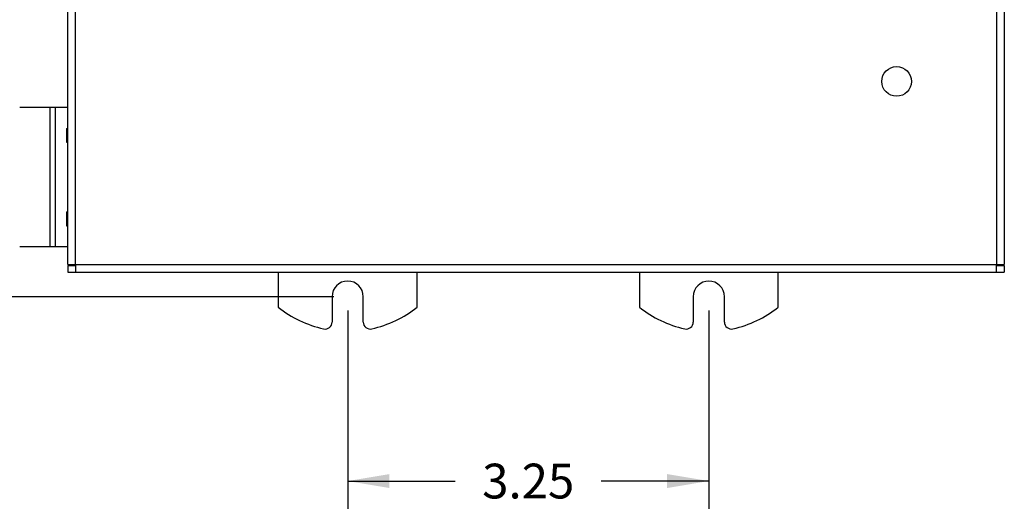
# Model space of a CAD drawing. Units: inches. Extents: x 0 to 22, y 0 to 17.
# Drawn here: x 4 to 8.5, y 7.3 to 9.5 of the extents above; entities that cross this region are included whole.
import ezdxf

# ---------------------------------------------------------------- set-up
doc = ezdxf.new("R2010")
doc.units = ezdxf.units.IN
doc.header["$LTSCALE"] = 1.21
doc.header["$MEASUREMENT"] = 0
doc.layers.get('0').update_dxf_attribs({"linetype": 'CONTINUOUS'})
doc.styles.get("Standard").update_dxf_attribs({"font": 'txt', "width": 0.8})
doc.dimstyles.new('DIMSTYLE_1', dxfattribs={"dimtxt": 0.15625, "dimasz": 0.1875, "dimexe": 0.125, "dimexo": 0.0625, "dimgap": 0.078125, "dimtad": 0, "dimtih": 1, "dimtoh": 1, "dimlfac": 2, "dimzin": 4, "dimdsep": 46, "dimtxsty": 'STANDARD', "dimblk": '_FILLED', "dimblk1": '_FILLED', "dimblk2": '_FILLED', "dimcen": 0.09, "dimadec": 0, "dimazin": 0, "dimtfac": 1, "dimtofl": 0, "dimtmove": 0, "dimatfit": 3, "dimldrblk": '_FILLED', "dimfxl": 1, "dimtolj": 1, "dimtzin": 4, "dimarcsym": 0})

# ---------------------------------------------------------------- blocks, each defined once
blk = doc.blocks.new('_FILLED')
at = {"color": 0, "linetype": 'BYBLOCK'}
blk.add_solid([(0, 0), (-1, 0.167), (-1, -0.167)], dxfattribs=at)
blk = doc.blocks.new('*D1')
at = {"color": 2, "linetype": 'CONTINUOUS'}
for p, q in [((5.5218, 8.176), (5.5218, 7.2848)), ((7.1468, 8.176), (7.1468, 7.2848)), ((5.5218, 7.4098), (6.0062, 7.4098)), ((7.1468, 7.4098), (6.6624, 7.4098))]:
    blk.add_line(p, q, dxfattribs=at)
at = {"color": 2, "linetype": 'CONTINUOUS', "xscale": 0.1875, "yscale": 0.1875, "zscale": 0.1875, "rotation": 180}
blk.add_blockref('_FILLED', (5.5218, 7.4098), dxfattribs=at)
at = {"color": 2, "linetype": 'CONTINUOUS', "xscale": 0.1875, "yscale": 0.1875, "zscale": 0.1875}
blk.add_blockref('_FILLED', (7.1468, 7.4098), dxfattribs=at)
at = {"color": 2, "linetype": 'CONTINUOUS', "insert": (6.3343, 7.4879), "char_height": 0.15625, "width": 0.5, "attachment_point": 2, "line_spacing_factor": 0.9}
blk.add_mtext('3.25', dxfattribs=at)
blk = doc.blocks.new('*D2')
at = {"color": 2, "linetype": 'CONTINUOUS'}
for p, q in [((5.4593, 13.7385), (2.5702, 13.7385)), ((2.6952, 13.7385), (2.6952, 11.1447)), ((2.6952, 8.2385), (2.6952, 10.8322)), ((5.4593, 8.2385), (2.5702, 8.2385))]:
    blk.add_line(p, q, dxfattribs=at)
at = {"color": 2, "linetype": 'CONTINUOUS', "xscale": 0.1875, "yscale": 0.1875, "zscale": 0.1875}
for p, rotation in [((2.6952, 13.7385), 90), ((2.6952, 8.2385), 270)]:
    blk.add_blockref('_FILLED', p, dxfattribs=dict(at, rotation=rotation))
at = {"color": 2, "linetype": 'CONTINUOUS', "insert": (2.6952, 11.0666), "char_height": 0.15625, "width": 0.625, "attachment_point": 2, "line_spacing_factor": 0.9}
blk.add_mtext('11.00', dxfattribs=at)

msp = doc.modelspace()

# ---------------------------------------------------------------- linework, layer by layer
at = {"color": 7, "linetype": 'CONTINUOUS'}
for p, q in [((4.26232, 8.38398), (4.26232, 13.52898)), ((8.47632, 13.52898), (8.47632, 8.38398)), ((4.26232, 9.08898), (4.04607, 9.08898)), ((4.25682, 8.99523), (4.25682, 8.93273)), ((4.25682, 8.99523), (4.26232, 8.99523)), ((4.25682, 8.93273), (4.26232, 8.93273)), ((4.25682, 8.62023), (4.26232, 8.62023)), ((4.25682, 8.62023), (4.25682, 8.55773)), ((4.25682, 8.55773), (4.26232, 8.55773)), ((4.04607, 8.46398), (4.26232, 8.46398)), ((4.26232, 8.38398), (4.29682, 8.38398)), ((4.26232, 8.37898), (4.29582, 8.37898)), ((4.26232, 8.37898), (4.26232, 8.34948)), ((4.29182, 8.38298), (4.29182, 8.37898)), ((4.29682, 8.38398), (4.29682, 8.34948)), ((8.44182, 8.38398), (8.47632, 8.38398)), ((8.44182, 8.34948), (8.44182, 8.38398)), ((8.44282, 8.37898), (8.47632, 8.37898)), ((8.44682, 8.37898), (8.44682, 8.38298)), ((8.47632, 8.37898), (8.47632, 8.34948)), ((4.26232, 8.34948), (8.47632, 8.34948)), ((5.20932, 8.34948), (5.20932, 8.19191)), ((5.83432, 8.19191), (5.83432, 8.34948)), ((6.83432, 8.34948), (6.83432, 8.19191)), ((7.45932, 8.19191), (7.45932, 8.34948)), ((5.4515, 8.23848), (5.4515, 8.12461)), ((5.59213, 8.12461), (5.59213, 8.23848)), ((7.0765, 8.23848), (7.0765, 8.12461)), ((7.21713, 8.12461), (7.21713, 8.23848))]:
    msp.add_line(p, q, dxfattribs=at)
at = {"color": 9, "linetype": 'CONTINUOUS'}
for p, q in [((4.29582, 13.52898), (4.29582, 8.38398)), ((8.44282, 8.38398), (8.44282, 13.52898)), ((4.18235, 9.08898), (4.18235, 8.46398)), ((4.2064, 9.08898), (4.2064, 8.46398)), ((4.29682, 8.38298), (8.44182, 8.38298))]:
    msp.add_line(p, q, dxfattribs=at)
at = {"color": 7, "linetype": 'CONTINUOUS'}
msp.add_circle((7.99182, 9.20648), 0.06675, dxfattribs=at)
for centre, radius, start, end in [((5.52182, 8.23848), 0.07031, 0, 180), ((7.14682, 8.23848), 0.07031, 0, 180), ((5.52182, 8.58223), 0.5, 231.31781, 257.48667), ((5.52182, 8.58223), 0.5, 282.51333, 308.68219), ((7.14682, 8.58223), 0.5, 231.31781, 257.48667), ((7.14682, 8.58223), 0.5, 282.51333, 308.68219), ((5.42025, 8.12461), 0.03125, 257.48667, 360), ((5.62338, 8.12461), 0.03125, 180, 282.51333), ((7.04525, 8.12461), 0.03125, 257.48667, 360), ((7.24838, 8.12461), 0.03125, 180, 282.51333)]:
    msp.add_arc(centre, radius, start, end, dxfattribs=at)

# ---------------------------------------------------------------- dimensions: what is measured, and where the dimension line sits
at = {"color": 2, "linetype": 'CONTINUOUS'}
dim = msp.add_linear_dim(base=(2.69518, 13.73848), p1=(5.52182, 8.23848), p2=(5.52182, 13.73848), angle=90, dimstyle='DIMSTYLE_1', dxfattribs=at)
dim.commit()
dim.dimension.update_dxf_attribs({"geometry": '*D2', "text_midpoint": (2.69518, 10.98848), "dimtype": 160})
dim = msp.add_linear_dim(base=(7.14682, 7.40975), p1=(5.52182, 8.23848), p2=(7.14682, 8.23848), dimstyle='DIMSTYLE_1', dxfattribs=at)
dim.commit()
dim.dimension.update_dxf_attribs({"geometry": '*D1', "text_midpoint": (6.33432, 7.40975), "dimtype": 160})

doc.saveas('drawing.dxf')
